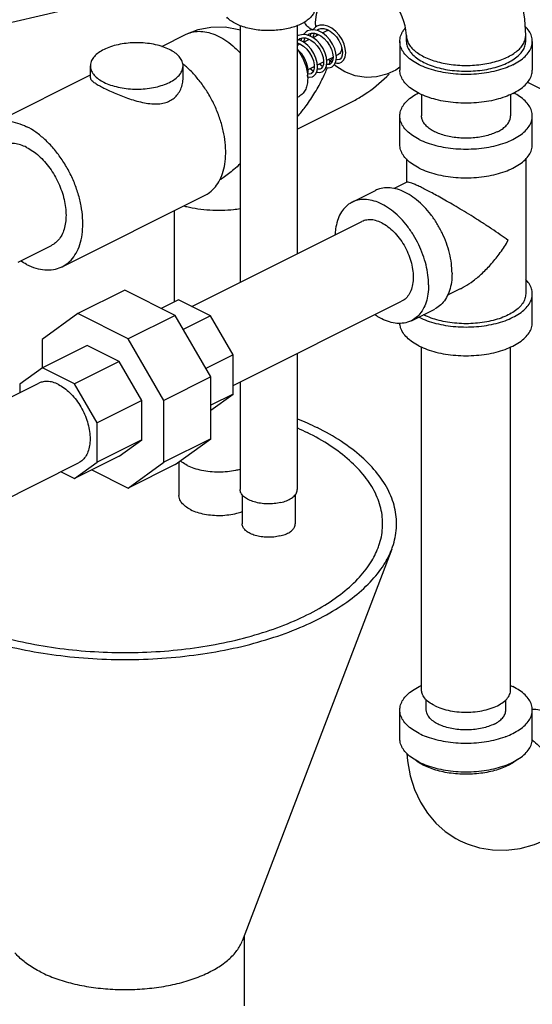
# Model space of a CAD drawing. Units: inches. Extents: x -9.8 to 24.8, y -7 to 22.8.
# Drawn here: x -1.5 to -0.3, y 16.5 to 18.8 of the extents above; entities that cross this region are included whole.
import ezdxf

# ---------------------------------------------------------------- set-up
doc = ezdxf.new("R2010")
doc.units = ezdxf.units.IN
doc.header["$LTSCALE"] = 1.21
doc.header["$MEASUREMENT"] = 0
doc.layers.get('0').update_dxf_attribs({"linetype": 'CONTINUOUS'})
doc.layers.add('MACHINE', color=7, linetype='CONTINUOUS')

msp = doc.modelspace()

# ---------------------------------------------------------------- linework, layer by layer
at = {"color": 7, "linetype": 'CONTINUOUS'}
for p, q in [((-1.5542, 18.7967), (-1.0749, 18.9085)), ((-0.9737, 18.7982), (-0.9737, 18.1927)), ((-0.8387, 18.7984), (-0.8387, 18.2602)), ((-0.8068, 18.7801), (-0.8084, 18.7739)), ((-0.7796, 18.7813), (-0.7701, 18.7861)), ((-0.7686, 18.7896), (-0.7608, 18.7854)), ((-1.1583, 18.7492), (-1.101, 18.7779)), ((-0.8365, 18.7747), (-0.8387, 18.7733)), ((-0.833, 18.764), (-0.8387, 18.7654)), ((-0.8289, 18.769), (-0.8305, 18.7627)), ((-0.8237, 18.7593), (-0.8101, 18.7661)), ((-0.8148, 18.7762), (-0.8109, 18.7788)), ((-0.8148, 18.7762), (-0.8148, 18.7762)), ((-0.8016, 18.7703), (-0.7881, 18.7771)), ((-0.7925, 18.7749), (-0.7933, 18.7792)), ((-0.5968, 18.7613), (-0.5968, 18.6936)), ((-0.5812, 18.7613), (-0.5812, 18.7748)), ((-0.2999, 18.7613), (-0.2999, 18.7748)), ((-0.2843, 18.7613), (-0.2843, 18.6936)), ((-0.8387, 18.7518), (-0.8321, 18.7551)), ((-0.7362, 18.7538), (-0.7334, 18.7447)), ((-0.7912, 18.7056), (-0.7766, 18.713)), ((-0.7767, 18.7103), (-0.779, 18.7117)), ((-0.7691, 18.7167), (-0.7544, 18.724)), ((-0.758, 18.7141), (-0.7564, 18.7133)), ((-0.747, 18.7278), (-0.7421, 18.7302)), ((-1.3268, 18.6754), (-1.3268, 18.7034)), ((-1.1081, 18.6754), (-1.1081, 18.7034)), ((-0.8133, 18.6946), (-0.7988, 18.7019)), ((-1.5609, 18.5654), (-1.3268, 18.6824)), ((-0.2957, 18.6649), (0.0669, 18.4836)), ((-0.8387, 18.6295), (-0.8345, 18.6316)), ((-0.8387, 18.5546), (-0.712, 18.618)), ((-0.5456, 18.6361), (-0.5456, 18.5854)), ((-0.3356, 18.6361), (-0.3356, 18.5854)), ((-0.5968, 18.5177), (-0.5968, 18.5854)), ((-0.2843, 18.5177), (-0.2843, 18.5854)), ((-0.5812, 18.484), (-0.5812, 18.4287)), ((-0.2999, 18.484), (-0.2999, 18.1659)), ((-0.7093, 18.3821), (-0.6541, 18.4098)), ((-0.5803, 18.4292), (-0.61, 18.4143)), ((-1.3932, 18.2299), (-1.0563, 18.3984)), ((-1.1291, 18.362), (-1.1291, 18.1469)), ((-1.0871, 18.1359), (-0.6864, 18.3363)), ((-1.4972, 18.2408), (-1.4184, 18.2803)), ((-0.4545, 18.1776), (-0.4846, 18.1626)), ((-1.2458, 18.1746), (-1.3563, 18.1193)), ((-1.1268, 18.1151), (-1.2458, 18.1746)), ((-0.2843, 18.0982), (-0.2843, 18.1659)), ((-1.1191, 18.1519), (-1.1598, 18.1316)), ((-1.0436, 18.1142), (-1.1191, 18.1519)), ((-0.9902, 17.9496), (-0.5925, 18.1485)), ((-0.5696, 18.1026), (-0.5143, 18.1302)), ((-1.3563, 18.1193), (-1.4405, 18.0584)), ((-1.2373, 18.0598), (-1.3563, 18.1193)), ((-1.1268, 18.1151), (-1.2373, 18.0598)), ((-1.0427, 17.97), (-1.1268, 18.1151)), ((-1.0436, 18.1142), (-1.1077, 18.0821)), ((-0.9902, 18.0221), (-1.0436, 18.1142)), ((-1.4405, 18.0584), (-1.4405, 17.9911)), ((-1.3346, 18.0442), (-1.4395, 17.9917)), ((-1.2591, 18.0064), (-1.3346, 18.0442)), ((-1.1532, 17.9147), (-1.2373, 18.0598)), ((-0.5456, 17.2322), (-0.5456, 18.0407)), ((-0.3356, 17.2322), (-0.3356, 18.0407)), ((-0.9902, 18.0221), (-1.0543, 17.99)), ((-0.9902, 17.9296), (-0.9902, 18.0221)), ((-0.8387, 18.0254), (-0.8387, 17.7046)), ((-1.4395, 17.9917), (-1.4929, 17.953)), ((-1.364, 17.954), (-1.4395, 17.9917)), ((-1.2591, 18.0064), (-1.364, 17.954)), ((-1.2057, 17.9144), (-1.2591, 18.0064)), ((-1.0427, 17.97), (-1.1532, 17.9147)), ((-1.0427, 17.8242), (-1.0427, 17.97)), ((-1.739, 17.81), (-1.4487, 17.9551)), ((-1.4929, 17.953), (-1.4929, 17.933)), ((-1.3106, 17.8619), (-1.364, 17.954)), ((-0.9737, 17.9579), (-0.9737, 17.7046)), ((-1.0427, 17.8916), (-0.9902, 17.9296)), ((-0.9902, 17.9296), (-1.0427, 17.9034)), ((-1.2057, 17.9144), (-1.3106, 17.8619)), ((-1.2057, 17.8219), (-1.2057, 17.9144)), ((-1.1532, 17.769), (-1.1532, 17.9147)), ((-1.3106, 17.7694), (-1.3106, 17.8619)), ((-1.2057, 17.8219), (-1.3106, 17.7694)), ((-1.2591, 17.7832), (-1.2057, 17.8219)), ((-1.0427, 17.8242), (-1.1532, 17.769)), ((-1.1268, 17.7633), (-1.0427, 17.8242)), ((-1.2591, 17.7832), (-1.364, 17.7307)), ((-1.6453, 17.622), (-1.3548, 17.7673)), ((-1.364, 17.7307), (-1.3106, 17.7694)), ((-1.2373, 17.708), (-1.1532, 17.769)), ((-1.1268, 17.7633), (-1.2373, 17.708)), ((-1.1178, 17.7698), (-1.1178, 17.6905)), ((-1.396, 17.7467), (-1.364, 17.7307)), ((-1.3233, 17.751), (-1.2373, 17.708)), ((-0.9687, 17.6923), (-0.9687, 17.6234)), ((-0.8437, 17.6921), (-0.8437, 17.6234)), ((-0.6158, 17.5641), (-0.9688, 16.6399)), ((-0.5343, 17.1849), (-0.5343, 17.2092)), ((-0.3468, 17.1849), (-0.3468, 17.2086)), ((-0.5968, 17.1172), (-0.5968, 17.1849)), ((-0.2843, 17.1172), (-0.2843, 17.1849)), ((-0.9638, 16.653), (-0.9638, 16.4875))]:
    msp.add_line(p, q, dxfattribs=at)
for points in [[(-0.2999, 18.7748), (-0.3021, 18.8138), (-0.3086, 18.8533), (-0.3189, 18.8921), (-0.3328, 18.9297), (-0.35, 18.9657), (-0.3703, 19), (-0.3935, 19.0321), (-0.4195, 19.0617), (-0.448, 19.0881), (-0.4784, 19.1109), (-0.5103, 19.1293)], [(-0.795, 18.7952), (-0.7954, 18.8061), (-0.7931, 18.8254), (-0.7875, 18.845), (-0.7792, 18.8627), (-0.7666, 18.8809), (-0.7524, 18.8954), (-0.7348, 18.9082), (-0.7278, 18.9115)], [(-0.5812, 18.7748), (-0.5815, 18.7807), (-0.5824, 18.7884), (-0.5843, 18.7976), (-0.5872, 18.8078), (-0.5913, 18.8187), (-0.5963, 18.8297), (-0.6021, 18.8403), (-0.6084, 18.85), (-0.6148, 18.8585), (-0.621, 18.8654), (-0.6265, 18.8707), (-0.631, 18.8744), (-0.6342, 18.8767), (-0.636, 18.8777)], [(-1.101, 18.7779), (-1.0726, 18.789), (-1.0426, 18.795), (-1.0091, 18.7954), (-0.9767, 18.7893), (-0.9737, 18.7882)], [(-0.8144, 18.7857), (-0.818, 18.7836), (-0.8242, 18.7775)], [(-0.7887, 18.7861), (-0.7985, 18.7884), (-0.8078, 18.788), (-0.8145, 18.7857)], [(-0.811, 18.7788), (-0.8055, 18.7805), (-0.7984, 18.7806), (-0.7907, 18.7785), (-0.7828, 18.7743), (-0.7753, 18.7682), (-0.7684, 18.7605), (-0.7626, 18.7518), (-0.7582, 18.7426), (-0.7554, 18.7334), (-0.7544, 18.7248), (-0.755, 18.7174), (-0.757, 18.7118), (-0.7601, 18.7083), (-0.7614, 18.7074)], [(-0.7923, 18.7968), (-0.7959, 18.7947), (-0.8022, 18.7884), (-0.8023, 18.7883)], [(-0.8012, 18.7705), (-0.8006, 18.7741), (-0.7979, 18.7805)], [(-0.7929, 18.7871), (-0.7927, 18.7873), (-0.7888, 18.7898)], [(-0.7358, 18.7115), (-0.7342, 18.7124), (-0.729, 18.7177), (-0.7257, 18.725), (-0.7245, 18.734), (-0.7254, 18.7441), (-0.7283, 18.7548), (-0.7332, 18.7657), (-0.7398, 18.7759), (-0.7478, 18.7849), (-0.7569, 18.7921), (-0.7666, 18.7971), (-0.7764, 18.7995), (-0.7857, 18.7991), (-0.7924, 18.7968)], [(-0.7889, 18.7898), (-0.7834, 18.7916), (-0.7763, 18.7917), (-0.7686, 18.7896)], [(-0.7579, 18.7004), (-0.7563, 18.7014), (-0.751, 18.7067), (-0.7477, 18.7141), (-0.7466, 18.7231), (-0.7475, 18.7332), (-0.7504, 18.7439), (-0.7553, 18.7547), (-0.7619, 18.7649), (-0.77, 18.7738), (-0.779, 18.7811), (-0.7887, 18.7861)], [(-0.7608, 18.7854), (-0.7533, 18.7793), (-0.7464, 18.7717), (-0.7406, 18.763), (-0.7362, 18.7538)], [(-0.8387, 18.7575), (-0.8324, 18.7553), (-0.8242, 18.7501), (-0.8165, 18.7431), (-0.8098, 18.7346), (-0.8044, 18.7251), (-0.8007, 18.7154), (-0.7988, 18.7062), (-0.7987, 18.6981), (-0.8004, 18.6914), (-0.8035, 18.6868), (-0.8057, 18.6853)], [(-0.8371, 18.765), (-0.837, 18.765), (-0.833, 18.7677)], [(-0.8098, 18.7746), (-0.8168, 18.7768), (-0.8252, 18.7776), (-0.833, 18.7762), (-0.8365, 18.7747)], [(-0.833, 18.7677), (-0.8268, 18.7696), (-0.8193, 18.7694), (-0.8131, 18.7676)], [(-0.8021, 18.6783), (-0.8008, 18.6791), (-0.7956, 18.6841), (-0.7921, 18.6913), (-0.7908, 18.7003), (-0.7916, 18.7107), (-0.7946, 18.7217), (-0.7995, 18.7326), (-0.8061, 18.7428), (-0.8142, 18.7518), (-0.8234, 18.7591), (-0.833, 18.764)], [(-0.8234, 18.7591), (-0.8227, 18.7631), (-0.82, 18.7694)], [(-0.8131, 18.7676), (-0.8066, 18.7643), (-0.7987, 18.7584), (-0.7915, 18.7508), (-0.7854, 18.742), (-0.7807, 18.7326), (-0.7777, 18.7231), (-0.7765, 18.7143), (-0.777, 18.7067), (-0.779, 18.7009), (-0.7821, 18.6973), (-0.7835, 18.6964)], [(-0.78, 18.6894), (-0.7782, 18.6905), (-0.773, 18.6958), (-0.7698, 18.7033), (-0.7687, 18.7125), (-0.7697, 18.7229), (-0.7729, 18.7338), (-0.7779, 18.7446), (-0.7847, 18.7547), (-0.7928, 18.7635), (-0.8019, 18.7705), (-0.8098, 18.7746)], [(-0.8146, 18.6794), (-0.8143, 18.6802), (-0.8129, 18.6891), (-0.8136, 18.6994), (-0.8166, 18.7104), (-0.8215, 18.7213), (-0.8281, 18.7316), (-0.8363, 18.7407), (-0.8387, 18.7426)], [(-0.7334, 18.7447), (-0.7323, 18.7361), (-0.7328, 18.7286), (-0.7348, 18.723), (-0.7379, 18.7193), (-0.7394, 18.7185)], [(-0.7573, 18.7115), (-0.7622, 18.7159), (-0.7646, 18.719)], [(-0.7493, 18.7106), (-0.7458, 18.7097), (-0.7397, 18.7101), (-0.7359, 18.7115)], [(-0.7394, 18.7185), (-0.7399, 18.7182), (-0.7443, 18.7174), (-0.7472, 18.7181)], [(-0.8087, 18.6969), (-0.8016, 18.6916), (-0.8005, 18.6912)], [(-0.7987, 18.6992), (-0.801, 18.7006), (-0.8011, 18.7007)], [(-0.7936, 18.6883), (-0.7864, 18.6876), (-0.7801, 18.6894)], [(-0.7836, 18.6964), (-0.7844, 18.696), (-0.7891, 18.6954), (-0.7914, 18.696)], [(-0.7866, 18.708), (-0.7795, 18.7026), (-0.7785, 18.7023)], [(-0.7715, 18.6993), (-0.7643, 18.6987), (-0.758, 18.7004)], [(-0.7615, 18.7074), (-0.7624, 18.707), (-0.7671, 18.7064), (-0.7693, 18.707)], [(-0.7264, 18.6891), (-0.7457, 18.701), (-0.7515, 18.7062)], [(-0.5968, 18.7006), (-0.6063, 18.6937), (-0.6273, 18.6836), (-0.6515, 18.6774), (-0.6758, 18.676), (-0.7025, 18.6801), (-0.7264, 18.6891)], [(-0.8145, 18.6773), (-0.8109, 18.6765), (-0.8032, 18.6779), (-0.8022, 18.6783)], [(-0.8057, 18.6853), (-0.8063, 18.685), (-0.8107, 18.6843), (-0.8135, 18.6849)], [(-0.5799, 17.0819), (-0.5789, 17.0653), (-0.5725, 17.0298), (-0.5622, 16.9972), (-0.5483, 16.9674), (-0.5315, 16.9413), (-0.5118, 16.9182), (-0.4895, 16.8983), (-0.4648, 16.8819), (-0.4547, 16.8765)], [(-0.4547, 16.8765), (-0.438, 16.869), (-0.409, 16.8599), (-0.3784, 16.8549), (-0.3463, 16.8543), (-0.3129, 16.8584), (-0.2791, 16.8675), (-0.2451, 16.8818)]]:
    msp.add_lwpolyline(points, dxfattribs=at)
for points, start_tangent, end_tangent in [([(-0.7968, 18.8412), (-0.7969, 18.8393), (-0.7988, 18.8308), (-0.8034, 18.8225), (-0.8105, 18.8147), (-0.82, 18.8076), (-0.8316, 18.8012), (-0.845, 18.7959), (-0.8599, 18.7917), (-0.876, 18.7887), (-0.8928, 18.787), (-0.91, 18.7866), (-0.927, 18.7876), (-0.9436, 18.7898), (-0.9592, 18.7934), (-0.9735, 18.7981), (-0.9862, 18.8039), (-0.9968, 18.8107), (-1.0053, 18.8181)], (0.000237, -0.239753), (-0.162887, 0.174657)), ([(-0.8064, 18.7902), (-0.8158, 18.7981), (-0.8218, 18.8066)], (-0.01934, 0.011833), (-0.011276, 0.019698)), ([(-1.101, 18.7779), (-1.0955, 18.7803), (-1.0793, 18.7844), (-1.0617, 18.7845), (-1.0431, 18.7807), (-1.0241, 18.773), (-1.0051, 18.7617), (-0.9865, 18.7469), (-0.9735, 18.7342)], (0.128984, 0.064544), (0.098691, -0.104736)), ([(-0.8024, 18.788), (-0.8064, 18.7902)], (-0.004163, 0.001921), (-0.003909, 0.002392)), ([(-0.7701, 18.7861), (-0.7672, 18.7871), (-0.7641, 18.7874)], (0.005593, 0.002785), (0.006237, -0.000184)), ([(-0.5968, 18.7613), (-0.5949, 18.7735), (-0.5892, 18.7854), (-0.5835, 18.7928)], (0, 0.034964), (0.023092, 0.026191)), ([(-0.2843, 18.7613), (-0.2862, 18.7735), (-0.292, 18.7854), (-0.3011, 18.7966)], (0, 0.040135), (-0.028494, 0.028174)), ([(-1.1401, 18.742), (-1.1556, 18.7485), (-1.1733, 18.7534), (-1.1924, 18.7566), (-1.2124, 18.758), (-1.2326, 18.7575), (-1.2522, 18.7552), (-1.2707, 18.7512), (-1.2873, 18.7455), (-1.3016, 18.7383), (-1.313, 18.73), (-1.3212, 18.7208), (-1.3258, 18.7109), (-1.3268, 18.7034)], (-0.189515, 0.094757), (-0.000365, -0.213)), ([(-0.3301, 18.7061), (-0.3487, 18.6981), (-0.3696, 18.6917), (-0.3923, 18.687), (-0.4161, 18.6841), (-0.4406, 18.6832), (-0.465, 18.6841), (-0.4888, 18.687), (-0.5115, 18.6917), (-0.5324, 18.6981), (-0.5511, 18.7061), (-0.567, 18.7154), (-0.5798, 18.7258), (-0.5892, 18.7372), (-0.5949, 18.7491), (-0.5968, 18.7613)], (-0.270812, -0.135406), (0, 0.303809)), ([(-0.5812, 18.7748), (-0.5808, 18.7698), (-0.578, 18.7599), (-0.5723, 18.7503), (-0.564, 18.7411), (-0.5531, 18.7327), (-0.54, 18.7251), (-0.5248, 18.7185), (-0.508, 18.7131), (-0.4897, 18.7089), (-0.4705, 18.7061), (-0.4506, 18.7047), (-0.4305, 18.7047), (-0.4107, 18.7061), (-0.3914, 18.7089), (-0.3732, 18.7131), (-0.3563, 18.7185), (-0.3411, 18.7251)], (0, -0.27351), (0.243764, 0.121882)), ([(-0.5812, 18.7613), (-0.5795, 18.7503), (-0.5743, 18.7396), (-0.5659, 18.7294), (-0.5543, 18.72), (-0.54, 18.7116), (-0.5232, 18.7044), (-0.5044, 18.6986), (-0.484, 18.6944), (-0.4626, 18.6919), (-0.4406, 18.691), (-0.4186, 18.6919), (-0.3971, 18.6944), (-0.3767, 18.6986), (-0.3579, 18.7044), (-0.3411, 18.7116)], (0, -0.273428), (0.243731, 0.121866)), ([(-0.3411, 18.7251), (-0.328, 18.7327), (-0.3171, 18.7411), (-0.3088, 18.7503), (-0.3032, 18.7599), (-0.3003, 18.7698), (-0.2999, 18.7748)], (0.060628, 0.030314), (0, 0.068026)), ([(-0.3411, 18.7116), (-0.3268, 18.72), (-0.3153, 18.7294), (-0.3068, 18.7396), (-0.3017, 18.7503), (-0.2999, 18.7613)], (0.060606, 0.030303), (0, 0.067991)), ([(-0.3301, 18.7061), (-0.3142, 18.7154), (-0.3013, 18.7258), (-0.292, 18.7372), (-0.2862, 18.7491), (-0.2843, 18.7613)], (0.06734, 0.03367), (0, 0.075545)), ([(-1.1081, 18.7034), (-1.1082, 18.7059), (-1.111, 18.7159), (-1.1174, 18.7255), (-1.1272, 18.7343), (-1.1401, 18.742)], (0.000091, 0.052935), (-0.047098, 0.023549)), ([(-0.8385, 18.7421), (-0.8325, 18.7333), (-0.8247, 18.7189), (-0.8189, 18.7038), (-0.8154, 18.6885), (-0.8142, 18.6739)], (0.044276, -0.058786), (0, -0.073542)), ([(-0.734, 18.7468), (-0.7348, 18.7405), (-0.737, 18.735), (-0.7405, 18.7312), (-0.7422, 18.7302)], (-0.000161, -0.019386), (-0.017485, -0.008705)), ([(-0.734, 18.7471), (-0.734, 18.7468)], (0, -0.000277), (-0.000002, -0.000277)), ([(-0.7636, 18.7081), (-0.7609, 18.715)], (0.002762, 0.006854), (0.002666, 0.006893)), ([(-0.758, 18.7141), (-0.7586, 18.7146), (-0.7589, 18.7161), (-0.7586, 18.718), (-0.7575, 18.7197), (-0.7562, 18.7209)], (-0.006933, 0.004402), (0.007141, 0.003571)), ([(-0.7562, 18.7209), (-0.7548, 18.7211), (-0.7547, 18.7211)], (0.001376, 0.000688), (0.001481, -0.000502)), ([(-1.3268, 18.7034), (-1.3267, 18.7009), (-1.3239, 18.6909), (-1.3175, 18.6813), (-1.3077, 18.6725), (-1.2948, 18.6647)], (-0.000091, -0.052935), (0.047098, -0.023549)), ([(-1.2948, 18.6647), (-1.2793, 18.6583), (-1.2616, 18.6534), (-1.2425, 18.6501), (-1.2225, 18.6487), (-1.2023, 18.6492), (-1.1827, 18.6515), (-1.1642, 18.6556), (-1.1476, 18.6613), (-1.1333, 18.6684), (-1.1219, 18.6768), (-1.1137, 18.686), (-1.1091, 18.6958), (-1.1081, 18.7034)], (0.189515, -0.094757), (0.000365, 0.213)), ([(-1.106, 18.706), (-1.1084, 18.708)], (-0.002413, 0.001994), (-0.002442, 0.001958)), ([(-1.0563, 18.3984), (-1.0493, 18.4024), (-1.0352, 18.4144), (-1.0236, 18.4303), (-1.0151, 18.4496), (-1.0097, 18.4718), (-1.0076, 18.4965), (-1.0088, 18.5229), (-1.0133, 18.5503), (-1.0211, 18.5782), (-1.0319, 18.6058), (-1.0454, 18.6324), (-1.0613, 18.6573), (-1.0792, 18.6799), (-1.0986, 18.6996), (-1.106, 18.706)], (0.316977, 0.158433), (-0.272538, 0.225191)), ([(-0.7732, 18.6859), (-0.7675, 18.6988)], (0.00592, 0.01288), (0.005553, 0.013045)), ([(-0.7642, 18.7067), (-0.7636, 18.7081)], (0.000583, 0.001435), (0.000579, 0.001437)), ([(-0.3301, 18.6384), (-0.3487, 18.6304), (-0.3696, 18.624), (-0.3923, 18.6193), (-0.4161, 18.6165), (-0.4406, 18.6155), (-0.465, 18.6165), (-0.4888, 18.6193), (-0.5115, 18.624), (-0.5324, 18.6304), (-0.5511, 18.6384), (-0.567, 18.6477), (-0.5798, 18.6582), (-0.5892, 18.6695), (-0.5949, 18.6814), (-0.5968, 18.6936)], (-0.270812, -0.135406), (0, 0.303809)), ([(-0.3301, 18.6384), (-0.3142, 18.6477), (-0.3013, 18.6582), (-0.292, 18.6695), (-0.2862, 18.6814), (-0.2843, 18.6936)], (0.06734, 0.03367), (0, 0.075545)), ([(-1.3268, 18.6754), (-1.3268, 18.6753), (-1.3254, 18.6713), (-1.3214, 18.6671), (-1.315, 18.6624), (-1.3061, 18.6571), (-1.2948, 18.6512)], (-0.000436, -0.040689), (0.036844, -0.018422)), ([(-1.2948, 18.6512), (-1.2814, 18.6448), (-1.2668, 18.6383), (-1.2512, 18.632), (-1.2347, 18.626), (-1.2172, 18.6206), (-1.1995, 18.6165), (-1.1822, 18.6141), (-1.1662, 18.6139), (-1.1521, 18.6162), (-1.1399, 18.6208), (-1.1294, 18.6277), (-1.1206, 18.6369), (-1.1138, 18.6485), (-1.1095, 18.6618), (-1.1081, 18.6754)], (0.204699, -0.102349), (-0.000017, 0.229279)), ([(-0.8371, 18.5851), (-0.8205, 18.6058), (-0.7995, 18.6366), (-0.7807, 18.6702), (-0.7732, 18.6859)], (0.078328, 0.090579), (0.050001, 0.108786)), ([(-0.8142, 18.6739), (-0.8154, 18.6604), (-0.8189, 18.6487), (-0.8247, 18.6394), (-0.8325, 18.6327), (-0.8345, 18.6316)], (0, -0.049208), (-0.044237, -0.022063)), ([(-0.5968, 18.5854), (-0.5949, 18.5976), (-0.5892, 18.6095), (-0.5798, 18.6209), (-0.567, 18.6313), (-0.553, 18.6396)], (0, 0.073333), (0.064945, 0.033647)), ([(-0.2843, 18.5854), (-0.2862, 18.5976), (-0.292, 18.6095), (-0.3013, 18.6209), (-0.3142, 18.6313), (-0.3281, 18.6396)], (0, 0.073332), (-0.064914, 0.033635)), ([(-1.5609, 18.5654), (-1.5585, 18.5665), (-1.5402, 18.572), (-1.5201, 18.5728), (-1.4989, 18.5687), (-1.4771, 18.56)], (0.077992, 0.039034), (0.077787, -0.038893)), ([(-0.5511, 18.5301), (-0.567, 18.5395), (-0.5798, 18.5499), (-0.5892, 18.5612), (-0.5949, 18.5732), (-0.5968, 18.5854)], (-0.06734, 0.03367), (0, 0.075545)), ([(-0.5511, 18.5301), (-0.5324, 18.5222), (-0.5115, 18.5158), (-0.4888, 18.5111), (-0.465, 18.5082), (-0.4406, 18.5073), (-0.4161, 18.5082), (-0.3923, 18.5111), (-0.3696, 18.5158), (-0.3487, 18.5222), (-0.3301, 18.5301), (-0.3142, 18.5395), (-0.3013, 18.5499), (-0.292, 18.5612), (-0.2862, 18.5732), (-0.2843, 18.5854)], (0.270812, -0.135406), (0, 0.303809)), ([(-0.3663, 18.5483), (-0.3788, 18.5429), (-0.3929, 18.5386), (-0.4081, 18.5355), (-0.4241, 18.5335), (-0.4406, 18.5329), (-0.457, 18.5335), (-0.473, 18.5355), (-0.4882, 18.5386), (-0.5023, 18.5429), (-0.5148, 18.5483), (-0.5255, 18.5545), (-0.5341, 18.5616), (-0.5404, 18.5692), (-0.5443, 18.5772), (-0.5456, 18.5854)], (-0.181986, -0.090993), (0, 0.204159)), ([(-0.3663, 18.5483), (-0.3556, 18.5545), (-0.347, 18.5616), (-0.3407, 18.5692), (-0.3369, 18.5772), (-0.3356, 18.5854)], (0.045253, 0.022626), (0, 0.050766)), ([(-1.3932, 18.2299), (-1.3795, 18.2389), (-1.3661, 18.2533), (-1.3557, 18.2717), (-1.3486, 18.2935), (-1.345, 18.3182), (-1.345, 18.345), (-1.3486, 18.3732), (-1.3557, 18.4022), (-1.3661, 18.431), (-1.3795, 18.4589), (-1.3957, 18.4851), (-1.414, 18.5089), (-1.434, 18.5297), (-1.4553, 18.5469), (-1.4771, 18.56)], (0.353563, 0.176952), (-0.35263, 0.176315)), ([(-1.4771, 18.5113), (-1.4916, 18.5172), (-1.5058, 18.5201), (-1.5192, 18.52), (-1.5316, 18.5169), (-1.5358, 18.515)], (-0.054463, 0.027232), (-0.054608, -0.027321)), ([(-1.4771, 18.5113), (-1.4626, 18.5027), (-1.4484, 18.4914), (-1.435, 18.4779), (-1.4225, 18.4623), (-1.4115, 18.4452), (-1.402, 18.4269), (-1.3944, 18.4079), (-1.3888, 18.3886), (-1.3854, 18.3696), (-1.3843, 18.3512), (-1.3854, 18.334), (-1.3888, 18.3184), (-1.3944, 18.3047), (-1.402, 18.2933), (-1.4115, 18.2845), (-1.4184, 18.2803)], (0.246862, -0.123431), (-0.247519, -0.123838)), ([(-0.5511, 18.4625), (-0.567, 18.4718), (-0.5798, 18.4823), (-0.5892, 18.4936), (-0.5949, 18.5055), (-0.5968, 18.5177)], (-0.06734, 0.03367), (0, 0.075545)), ([(-0.5511, 18.4625), (-0.5324, 18.4545), (-0.5115, 18.4481), (-0.4888, 18.4434), (-0.465, 18.4406), (-0.4406, 18.4396), (-0.4161, 18.4406), (-0.3923, 18.4434), (-0.3696, 18.4481), (-0.3487, 18.4545), (-0.3301, 18.4625), (-0.3142, 18.4718), (-0.3013, 18.4823), (-0.292, 18.4936), (-0.2862, 18.5055), (-0.2843, 18.5177)], (0.270812, -0.135406), (0, 0.303809)), ([(-0.9734, 18.4725), (-0.9884, 18.459), (-1.0139, 18.4395), (-1.0213, 18.4347)], (-0.044192, -0.042233), (-0.051723, -0.032608)), ([(-0.4737, 18.2148), (-0.4752, 18.2378), (-0.4797, 18.2617), (-0.487, 18.2858), (-0.497, 18.3095), (-0.5094, 18.3321), (-0.5238, 18.3531), (-0.5398, 18.3717), (-0.5571, 18.3876), (-0.5751, 18.4003), (-0.5933, 18.4094), (-0.6113, 18.4147), (-0.6286, 18.4161), (-0.6446, 18.4135), (-0.6541, 18.4098)], (0, 0.302488), (-0.271432, -0.135613)), ([(-0.54, 18.4139), (-0.551, 18.4192), (-0.5606, 18.4235), (-0.5686, 18.4267), (-0.5749, 18.4287), (-0.5792, 18.4294), (-0.5804, 18.429)], (-0.038856, 0.019498), (-0.040765, -0.020776)), ([(-0.3411, 18.2921), (-0.3598, 18.3053), (-0.3804, 18.3193), (-0.4021, 18.3334), (-0.4237, 18.3472), (-0.4445, 18.36), (-0.4641, 18.3718), (-0.4822, 18.3824), (-0.4988, 18.3919), (-0.5139, 18.4002), (-0.5277, 18.4076), (-0.54, 18.4139)], (-0.18797, 0.138341), (-0.208899, 0.104077)), ([(-0.529, 18.1871), (-0.5305, 18.2102), (-0.5349, 18.2341), (-0.5423, 18.2582), (-0.5523, 18.2819), (-0.5646, 18.3045), (-0.579, 18.3254), (-0.5951, 18.3441), (-0.6123, 18.36), (-0.6303, 18.3727), (-0.6486, 18.3818), (-0.6666, 18.3871), (-0.6838, 18.3885), (-0.6999, 18.3859), (-0.7093, 18.3821)], (0, 0.302488), (-0.271432, -0.135613)), ([(-0.9736, 18.3661), (-0.9888, 18.3641), (-1.017, 18.3624), (-1.0454, 18.363), (-1.0731, 18.3659), (-1.0996, 18.371), (-1.1069, 18.3729)], (-0.132782, -0.020397), (-0.129552, 0.035573)), ([(-0.7093, 18.3821), (-0.7143, 18.3793), (-0.7266, 18.3691), (-0.7366, 18.3554), (-0.7439, 18.3386), (-0.7484, 18.3191), (-0.7498, 18.3048)], (-0.081977, -0.040958), (-0.004088, -0.091341)), ([(-0.6394, 18.3333), (-0.6539, 18.3388), (-0.6679, 18.3406), (-0.6807, 18.3386), (-0.6864, 18.3363)], (-0.043526, 0.021763), (-0.043721, -0.021864)), ([(-0.6394, 18.3333), (-0.625, 18.3243), (-0.611, 18.3122), (-0.5982, 18.2974), (-0.5869, 18.2804), (-0.5777, 18.262), (-0.5708, 18.2429), (-0.5666, 18.2237), (-0.5652, 18.2053), (-0.5666, 18.1882), (-0.5708, 18.1733), (-0.5777, 18.161), (-0.5869, 18.1518), (-0.5925, 18.1485)], (0.197395, -0.098697), (-0.19828, -0.099154)), ([(-0.4548, 18.1775), (-0.4445, 18.183), (-0.4237, 18.1968), (-0.4021, 18.2149), (-0.3804, 18.2373), (-0.3598, 18.2632), (-0.3411, 18.2921)], (0.146437, 0.073054), (0.081634, 0.141714)), ([(-1.4771, 18.2353), (-1.4915, 18.2434)], (-0.014828, 0.007414), (-0.014019, 0.00889)), ([(-1.4771, 18.2353), (-1.4553, 18.2266), (-1.434, 18.2225), (-1.414, 18.2233), (-1.3957, 18.2288), (-1.3932, 18.2299)], (0.077787, -0.038893), (0.077992, 0.039034)), ([(-0.4737, 18.2148), (-0.4752, 18.1932), (-0.4797, 18.1738), (-0.487, 18.157), (-0.497, 18.1433), (-0.5094, 18.133), (-0.5143, 18.1303)], (0, -0.09853), (-0.088413, -0.044173)), ([(-0.2843, 18.1659), (-0.2862, 18.1781), (-0.292, 18.19), (-0.2998, 18.1998)], (0, 0.03824), (-0.026503, 0.027496)), ([(-0.529, 18.1871), (-0.5305, 18.1656), (-0.5349, 18.1462), (-0.5423, 18.1294), (-0.5523, 18.1157), (-0.5646, 18.1054), (-0.5696, 18.1026)], (0, -0.09853), (-0.088413, -0.044173)), ([(-0.5511, 18.1107), (-0.5324, 18.1027), (-0.5115, 18.0963), (-0.4888, 18.0916), (-0.465, 18.0887), (-0.4406, 18.0878), (-0.4161, 18.0887), (-0.3923, 18.0916), (-0.3696, 18.0963), (-0.3487, 18.1027), (-0.3301, 18.1107), (-0.3142, 18.12), (-0.3013, 18.1304), (-0.292, 18.1418), (-0.2862, 18.1537), (-0.2843, 18.1659)], (0.270812, -0.135406), (0, 0.303809)), ([(-0.2999, 18.1659), (-0.3017, 18.1549), (-0.3068, 18.1442), (-0.3153, 18.134), (-0.3268, 18.1246), (-0.3411, 18.1162)], (0, -0.067991), (-0.060606, -0.030303)), ([(-0.5696, 18.1026), (-0.579, 18.0989), (-0.5951, 18.0963), (-0.6123, 18.0976), (-0.6303, 18.103), (-0.6486, 18.1121), (-0.6557, 18.1167)], (-0.081975, -0.040957), (-0.075529, 0.051515)), ([(-0.5511, 18.1107), (-0.5522, 18.1112)], (-0.001162, 0.000581), (-0.001157, 0.000591)), ([(-0.3411, 18.1162), (-0.3579, 18.109), (-0.3767, 18.1033), (-0.3971, 18.099), (-0.4186, 18.0965), (-0.4406, 18.0956), (-0.4626, 18.0965), (-0.484, 18.099), (-0.5044, 18.1033), (-0.5232, 18.109), (-0.54, 18.1162), (-0.5412, 18.1168)], (-0.184286, -0.092143), (-0.183563, 0.09393)), ([(-0.5511, 18.043), (-0.567, 18.0523), (-0.5798, 18.0628), (-0.5892, 18.0741), (-0.5949, 18.086), (-0.5968, 18.0964)], (-0.06567, 0.032835), (-0.003594, 0.073594)), ([(-0.5511, 18.043), (-0.5324, 18.035), (-0.5115, 18.0286), (-0.4888, 18.0239), (-0.465, 18.0211), (-0.4406, 18.0201), (-0.4161, 18.0211), (-0.3923, 18.0239), (-0.3696, 18.0286), (-0.3487, 18.035), (-0.3301, 18.043), (-0.3142, 18.0523), (-0.3013, 18.0628), (-0.292, 18.0741), (-0.2862, 18.086), (-0.2843, 18.0982)], (0.270812, -0.135406), (0, 0.303809)), ([(-1.4018, 17.9521), (-1.4154, 17.9574), (-1.4286, 17.9594), (-1.4409, 17.9581), (-1.4487, 17.9551)], (-0.043546, 0.021773), (-0.043722, -0.02183)), ([(-1.4018, 17.9521), (-1.3881, 17.9438), (-1.375, 17.9326), (-1.3627, 17.919), (-1.3518, 17.9034), (-1.3425, 17.8864), (-1.3353, 17.8685), (-1.3304, 17.8504), (-1.3279, 17.8326), (-1.3279, 17.8158), (-1.3304, 17.8006), (-1.3353, 17.7874), (-1.3425, 17.7768), (-1.3518, 17.769), (-1.3548, 17.7673)], (0.19742, -0.09871), (-0.19822, -0.098967)), ([(-0.8384, 17.8717), (-0.7921, 17.8507)], (0.047062, -0.019329), (0.045477, -0.022738)), ([(-0.8383, 17.85), (-0.8153, 17.839)], (0.023245, -0.010469), (0.022793, -0.011396)), ([(-0.6481, 17.5672), (-0.6461, 17.5725), (-0.6377, 17.6138), (-0.6405, 17.6552), (-0.6546, 17.6961), (-0.6797, 17.7356), (-0.7153, 17.7731), (-0.7608, 17.8078), (-0.8153, 17.839)], (0.12554, 0.328773), (-0.314088, 0.157044)), ([(-0.6158, 17.5641), (-0.6138, 17.5697), (-0.6048, 17.6132), (-0.6078, 17.6569), (-0.6227, 17.7), (-0.6491, 17.7417), (-0.6867, 17.7812), (-0.7346, 17.8177), (-0.7921, 17.8507)], (0.132327, 0.346548), (-0.331069, 0.165535)), ([(-1.0983, 17.7616), (-1.1114, 17.7695), (-1.1146, 17.7721)], (-0.017296, 0.008648), (-0.014783, 0.012538)), ([(-1.0983, 17.7616), (-1.0824, 17.7551), (-1.0643, 17.7502), (-1.0446, 17.7472), (-1.0241, 17.7462), (-1.0036, 17.7472), (-0.9839, 17.7502), (-0.9736, 17.7527)], (0.114001, -0.057), (0.122983, 0.033738)), ([(-1.0904, 17.6573), (-1.1027, 17.6649), (-1.1116, 17.6737), (-1.1167, 17.6831), (-1.1178, 17.6905)], (-0.040342, 0.020171), (-0.000124, 0.045396)), ([(-0.8776, 17.674), (-0.8931, 17.6715), (-0.9093, 17.6709), (-0.9254, 17.6722), (-0.9403, 17.6755), (-0.9533, 17.6804), (-0.9635, 17.6867), (-0.9703, 17.6941), (-0.9735, 17.7021), (-0.9737, 17.7046)], (-0.10741, -0.025043), (0.000468, 0.111281)), ([(-0.8776, 17.674), (-0.8638, 17.6783), (-0.8525, 17.6841), (-0.8443, 17.6911), (-0.8396, 17.6989), (-0.8387, 17.7046)], (0.051425, 0.01199), (0.000224, 0.053278)), ([(-1.0904, 17.6573), (-1.0752, 17.6511), (-1.0577, 17.6467), (-1.0388, 17.6442), (-1.0192, 17.6436), (-0.9998, 17.6452), (-0.9815, 17.6487), (-0.9686, 17.6527)], (0.111546, -0.055773), (0.117146, 0.043046)), ([(-0.8798, 17.5951), (-0.8941, 17.5927), (-0.9091, 17.5922), (-0.924, 17.5934), (-0.9378, 17.5964), (-0.9498, 17.601), (-0.9592, 17.6069), (-0.9656, 17.6137), (-0.9685, 17.6211), (-0.9687, 17.6234)], (-0.099454, -0.023188), (0.000433, 0.103038)), ([(-0.8798, 17.5951), (-0.867, 17.599), (-0.8565, 17.6044), (-0.8488, 17.6109), (-0.8445, 17.6182), (-0.8437, 17.6234)], (0.047616, 0.011102), (0.000207, 0.049332)), ([(-1.6532, 17.399), (-1.6123, 17.382), (-1.5429, 17.3593), (-1.468, 17.3415), (-1.389, 17.3289), (-1.3072, 17.3219), (-1.2243, 17.3205), (-1.1418, 17.3247), (-1.0612, 17.3345), (-0.984, 17.3497), (-0.9117, 17.3701), (-0.8456, 17.3951), (-0.787, 17.4245), (-0.7369, 17.4575), (-0.6962, 17.4937), (-0.6658, 17.5322), (-0.6481, 17.5672)], (0.998474, -0.452459), (0.39175, 1.02594)), ([(-1.6531, 17.3772), (-1.6322, 17.3689), (-1.559, 17.345), (-1.4801, 17.3262), (-1.3967, 17.313), (-1.3106, 17.3055), (-1.2232, 17.304), (-1.1362, 17.3085), (-1.0513, 17.3189), (-0.9699, 17.3349), (-0.8937, 17.3563), (-0.824, 17.3827), (-0.7622, 17.4137), (-0.7094, 17.4485), (-0.6665, 17.4866), (-0.6345, 17.5273), (-0.6158, 17.5641)], (1.045949, -0.432076), (0.404325, 1.058875)), ([(-0.5968, 17.1849), (-0.5949, 17.1971), (-0.5892, 17.209), (-0.5798, 17.2203), (-0.567, 17.2308), (-0.5511, 17.2401), (-0.5457, 17.2427)], (0, 0.081526), (0.074002, 0.033645)), ([(-0.5148, 17.1951), (-0.5286, 17.2036), (-0.5386, 17.2134), (-0.5443, 17.224), (-0.5456, 17.2322)], (-0.045183, 0.022592), (-0.000138, 0.050844)), ([(-0.5148, 17.1951), (-0.4978, 17.1882), (-0.4782, 17.1832), (-0.457, 17.1804), (-0.4351, 17.1798), (-0.4134, 17.1815), (-0.3929, 17.1854), (-0.3745, 17.1914), (-0.359, 17.1992), (-0.347, 17.2084), (-0.3391, 17.2186), (-0.3357, 17.2295), (-0.3356, 17.2322)], (0.181873, -0.090937), (-0.000557, 0.204659)), ([(-0.3355, 17.2427), (-0.3301, 17.2401)], (0.005431, -0.002469), (0.005334, -0.002667)), ([(-0.2843, 17.1849), (-0.2862, 17.1971), (-0.292, 17.209), (-0.3013, 17.2203), (-0.3142, 17.2308), (-0.3301, 17.2401)], (0, 0.075545), (-0.06734, 0.03367)), ([(-0.5511, 17.1296), (-0.567, 17.1389), (-0.5798, 17.1494), (-0.5892, 17.1607), (-0.5949, 17.1726), (-0.5968, 17.1849)], (-0.06734, 0.03367), (0, 0.075545)), ([(-0.3743, 17.1517), (-0.3876, 17.1462), (-0.4027, 17.142), (-0.4191, 17.1392), (-0.4362, 17.138), (-0.4535, 17.1384), (-0.4704, 17.1404), (-0.4862, 17.1439), (-0.5005, 17.1488), (-0.5127, 17.1549), (-0.5225, 17.1621), (-0.5295, 17.17), (-0.5334, 17.1784), (-0.5343, 17.1849)], (-0.162441, -0.081221), (-0.000313, 0.182571)), ([(-0.3743, 17.1517), (-0.3632, 17.1584), (-0.3548, 17.1659), (-0.3493, 17.1741), (-0.3469, 17.1827), (-0.3468, 17.1849)], (0.04037, 0.020185), (-0.000078, 0.045373)), ([(-0.3462, 17.1226), (-0.3301, 17.1296), (-0.3142, 17.1389), (-0.3013, 17.1494), (-0.292, 17.1607), (-0.2862, 17.1726), (-0.2843, 17.1849)], (0.086939, 0.032909), (0, 0.093223)), ([(-0.2843, 17.1869), (-0.2758, 17.1865), (-0.259, 17.183), (-0.2417, 17.176)], (0.044435, 0.000545), (0.039663, -0.019831)), ([(-0.5511, 17.062), (-0.567, 17.0713), (-0.5798, 17.0817), (-0.5892, 17.0931), (-0.5949, 17.105), (-0.5968, 17.1172)], (-0.06734, 0.03367), (0, 0.075545)), ([(-0.5511, 17.1296), (-0.5349, 17.1226)], (0.015754, -0.007877), (0.016486, -0.006241)), ([(-0.5511, 17.062), (-0.5324, 17.054), (-0.5115, 17.0476), (-0.4888, 17.0429), (-0.465, 17.04), (-0.4406, 17.0391), (-0.4161, 17.04), (-0.3923, 17.0429), (-0.3696, 17.0476), (-0.3487, 17.054), (-0.3301, 17.062), (-0.3142, 17.0713), (-0.3013, 17.0817), (-0.292, 17.0931), (-0.2862, 17.105), (-0.2843, 17.1172)], (0.270812, -0.135406), (0, 0.303809)), ([(-0.5349, 17.1226), (-0.5324, 17.1217)], (0.002489, -0.000942), (0.002501, -0.000908)), ([(-0.5324, 17.1217), (-0.5115, 17.1153), (-0.4888, 17.1106), (-0.465, 17.1077), (-0.4406, 17.1067), (-0.4161, 17.1077), (-0.3923, 17.1106), (-0.3696, 17.1153), (-0.3487, 17.1217)], (0.175831, -0.063872), (0.175797, 0.063857)), ([(-0.3487, 17.1217), (-0.3462, 17.1226)], (0.002496, 0.000907), (0.002484, 0.00094)), ([(-0.2847, 17.1143), (-0.28, 17.1104), (-0.2667, 17.0977), (-0.2542, 17.0832), (-0.2429, 17.0671), (-0.2328, 17.0498), (-0.2243, 17.0316), (-0.2175, 17.0129), (-0.2126, 16.9942), (-0.2096, 16.9757), (-0.2085, 16.9579), (-0.2096, 16.941), (-0.2126, 16.9256), (-0.2175, 16.9118), (-0.2243, 16.8999), (-0.2328, 16.8903), (-0.2429, 16.883), (-0.2451, 16.8818)], (0.209791, -0.166914), (-0.240239, -0.120018)), ([(-0.5518, 17.0607), (-0.5531, 17.0615), (-0.5618, 17.0681)], (-0.010466, 0.006768), (-0.009488, 0.008081)), ([(-0.3193, 17.0681), (-0.328, 17.0615), (-0.3411, 17.054), (-0.3563, 17.0474), (-0.3732, 17.042), (-0.3914, 17.0378), (-0.4107, 17.035), (-0.4305, 17.0335), (-0.4506, 17.0335), (-0.4705, 17.035), (-0.4897, 17.0378), (-0.508, 17.042), (-0.5248, 17.0474), (-0.54, 17.054)], (-0.175862, -0.149767), (-0.206416, 0.103208)), ([(-0.54, 17.054), (-0.5518, 17.0607)], (-0.012142, 0.006071), (-0.01141, 0.007378)), ([(-1.4439, 16.5669), (-1.4085, 16.5519), (-1.3686, 16.54), (-1.3253, 16.5315), (-1.2799, 16.5268), (-1.2334, 16.5258), (-1.1873, 16.5287), (-1.1428, 16.5353), (-1.1011, 16.5455), (-1.0633, 16.559), (-1.0304, 16.5754), (-1.0035, 16.5943), (-0.9831, 16.6152), (-0.9698, 16.6374), (-0.9688, 16.6399)], (0.463375, -0.231688), (0.185165, 0.486186)), ([(-1.4439, 16.5669), (-1.474, 16.5846), (-1.4977, 16.6045), (-1.5047, 16.6122)], (-0.068155, 0.034078), (-0.048931, 0.058656))]:
    msp.add_spline(points, degree=3, dxfattribs=dict(at, start_tangent=start_tangent, end_tangent=end_tangent))
at = {"layer": 'MACHINE', "color": 7, "linetype": 'CONTINUOUS'}
for points, start_tangent, end_tangent in [([(-0.6723, 18.6415), (-0.622, 18.6842)], (0.054262, 0.03766), (0.04607, 0.047365)), ([(-0.712, 18.618), (-0.6868, 18.632), (-0.6723, 18.6415)], (0.041384, 0.020653), (0.037976, 0.026357))]:
    msp.add_spline(points, degree=3, dxfattribs=dict(at, start_tangent=start_tangent, end_tangent=end_tangent))

doc.saveas('drawing.dxf')
